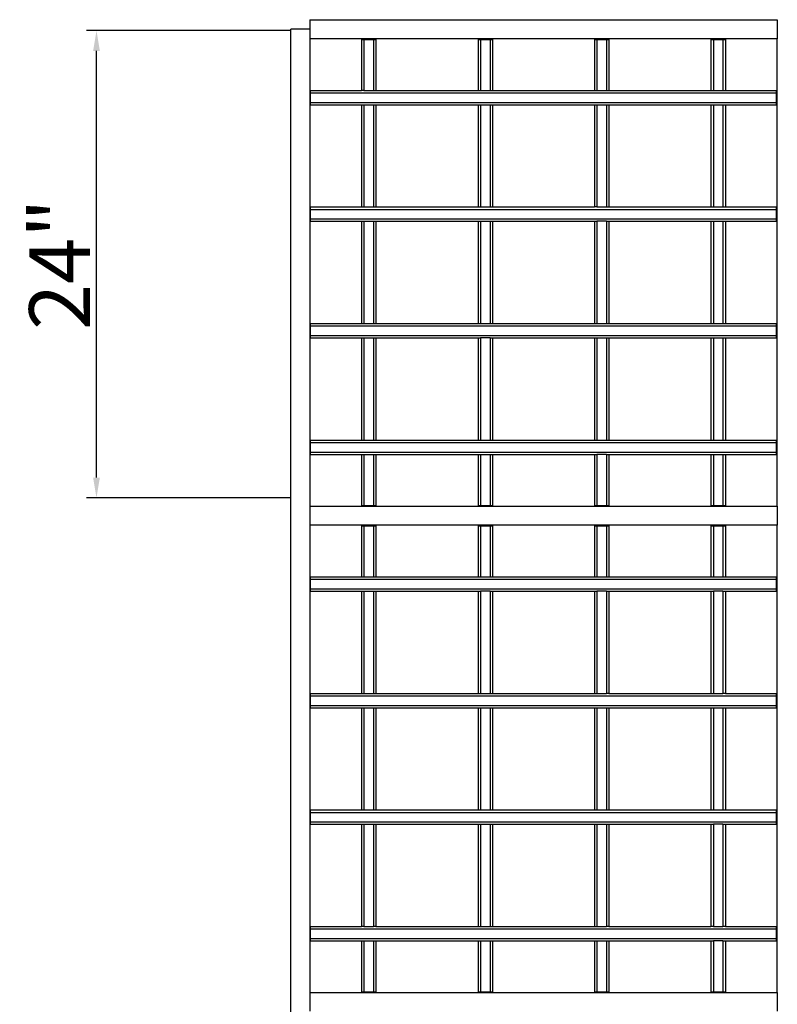
# Model space of a CAD drawing. Units: inches. Extents: x 7744 to 8104, y -554 to -276.
# Drawn here: x 7932 to 7969, y -406 to -357 of the extents above; entities that cross this region are included whole.
import ezdxf

# ---------------------------------------------------------------- set-up
doc = ezdxf.new("R2010")
doc.units = ezdxf.units.IN
doc.header["$MEASUREMENT"] = 0
doc.layers.add('Make2D$Visible$Curves', color=7, linetype='Continuous', true_color=0x000000)
doc.layers.add('this one$Default', color=7, linetype='Continuous', true_color=0x000000)
doc.styles.add('Gill Sans MT Bold', font='txt')
doc.dimstyles.new('Gill Sans MT Bold', dxfattribs={"dimtxt": 1, "dimasz": 1, "dimexe": 0.5, "dimexo": 0.5, "dimgap": 0.25, "dimtad": 1, "dimtoh": 1, "dimzin": 1, "dimdsep": 46, "dimtxsty": 'Gill Sans MT Bold', "dimcen": 0.5, "dimazin": 1, "dimtfac": 1, "dimtdec": 4, "dimtix": 1, "dimtofl": 0, "dimtmove": 1, "dimatfit": 3, "dimfxl": 1, "dimtolj": 1, "dimtzin": 1, "dimarcsym": 0})

# ---------------------------------------------------------------- blocks, each defined once
blk = doc.blocks.new('*D4')
at = {"layer": 'Defpoints', "color": 0}
for p in [(7935.541, -357.796), (7945.591, -357.796), (7945.591, -380.851)]:
    blk.add_point(p, dxfattribs=at)
at = {"layer": 'this one$Default', "color": 0, "lineweight": -2}
for p, q in [((7945.091, -357.796), (7935.041, -357.796)), ((7935.541, -379.851), (7935.541, -358.796)), ((7945.091, -380.851), (7935.041, -380.851))]:
    blk.add_line(p, q, dxfattribs=at)
at = {"layer": 'this one$Default', "color": 0}
for points in [[(7935.708, -358.796), (7935.375, -358.796), (7935.541, -357.796)], [(7935.375, -379.851), (7935.708, -379.851), (7935.541, -380.851)]]:
    blk.add_solid(points, dxfattribs=at)
at = {"layer": 'this one$Default', "color": 0, "insert": (7933.718, -369.323), "char_height": 3, "attachment_point": 5, "rotation": 90, "style": 'Gill Sans MT Bold'}
blk.add_mtext('\\A1;24"', dxfattribs=at)

msp = doc.modelspace()

# ---------------------------------------------------------------- linework, layer by layer
at = {"layer": 'Make2D$Visible$Curves', "color": 18, "lineweight": -3, "true_color": 0x000000}
for points in [[(7946.075, -357.258), (7957.607, -357.258), (7969.138, -357.258)], [(7946.075, -357.285), (7946.075, -357.726), (7946.075, -358.167)], [(7969.138, -357.285), (7969.138, -357.726), (7969.138, -358.167)], [(7945.138, -453.726), (7945.138, -405.726), (7945.138, -357.726)], [(7946.048, -357.726), (7945.607, -357.726), (7945.166, -357.726)], [(7969.138, -358.195), (7957.607, -358.195), (7946.075, -358.195)], [(7946.076, -358.196), (7946.076, -369.727), (7946.076, -381.258)], [(7948.628, -358.195), (7948.628, -358.211), (7948.628, -358.227)], [(7948.628, -358.227), (7948.687, -358.227), (7948.746, -358.227)], [(7948.628, -358.227), (7948.628, -359.487), (7948.628, -360.747)], [(7948.746, -358.195), (7948.746, -358.211), (7948.746, -358.227)], [(7948.746, -358.227), (7948.982, -358.227), (7949.218, -358.227)], [(7948.746, -358.227), (7948.746, -359.487), (7948.746, -360.747)], [(7949.218, -358.195), (7949.218, -358.211), (7949.218, -358.227)], [(7949.218, -358.227), (7949.277, -358.227), (7949.336, -358.227)], [(7949.218, -358.227), (7949.218, -359.487), (7949.218, -360.747)], [(7949.336, -358.195), (7949.336, -358.211), (7949.336, -358.227)], [(7949.336, -358.227), (7949.336, -359.487), (7949.336, -360.747)], [(7954.378, -358.195), (7954.378, -358.211), (7954.378, -358.227)], [(7954.378, -358.227), (7954.437, -358.227), (7954.496, -358.227)], [(7954.378, -358.227), (7954.378, -359.487), (7954.378, -360.747)], [(7954.496, -358.195), (7954.496, -358.211), (7954.496, -358.227)], [(7954.496, -358.227), (7954.732, -358.227), (7954.968, -358.227)], [(7954.496, -358.227), (7954.496, -359.487), (7954.496, -360.747)], [(7954.968, -358.195), (7954.968, -358.211), (7954.968, -358.227)], [(7954.968, -358.227), (7955.027, -358.227), (7955.086, -358.227)], [(7954.968, -358.227), (7954.968, -359.487), (7954.968, -360.747)], [(7955.086, -358.195), (7955.086, -358.211), (7955.086, -358.227)], [(7955.086, -358.227), (7955.086, -359.487), (7955.086, -360.747)], [(7960.128, -358.195), (7960.128, -358.211), (7960.128, -358.227)], [(7960.128, -358.227), (7960.187, -358.227), (7960.246, -358.227)], [(7960.128, -358.227), (7960.128, -359.487), (7960.128, -360.747)], [(7960.246, -358.195), (7960.246, -358.211), (7960.246, -358.227)], [(7960.246, -358.227), (7960.482, -358.227), (7960.718, -358.227)], [(7960.246, -358.227), (7960.246, -359.487), (7960.246, -360.747)], [(7960.718, -358.195), (7960.718, -358.211), (7960.718, -358.227)], [(7960.718, -358.227), (7960.777, -358.227), (7960.836, -358.227)], [(7960.718, -358.227), (7960.718, -359.487), (7960.718, -360.747)], [(7960.836, -358.195), (7960.836, -358.211), (7960.836, -358.227)], [(7960.836, -358.227), (7960.836, -359.487), (7960.836, -360.747)], [(7965.878, -358.195), (7965.878, -358.211), (7965.878, -358.227)], [(7965.878, -358.227), (7965.937, -358.227), (7965.996, -358.227)], [(7965.878, -358.227), (7965.878, -359.487), (7965.878, -360.747)], [(7965.996, -358.195), (7965.996, -358.211), (7965.996, -358.227)], [(7965.996, -358.227), (7966.232, -358.227), (7966.468, -358.227)], [(7965.996, -358.227), (7965.996, -359.487), (7965.996, -360.747)], [(7966.468, -358.195), (7966.468, -358.211), (7966.468, -358.227)], [(7966.468, -358.227), (7966.527, -358.227), (7966.586, -358.227)], [(7966.468, -358.227), (7966.468, -359.487), (7966.468, -360.747)], [(7966.586, -358.195), (7966.586, -358.211), (7966.586, -358.227)], [(7966.586, -358.227), (7966.586, -359.487), (7966.586, -360.747)], [(7969.138, -381.258), (7969.138, -369.726), (7969.138, -358.195)], [(7946.076, -360.747), (7946.091, -360.747), (7946.107, -360.747)], [(7946.076, -360.865), (7946.091, -360.865), (7946.107, -360.865)], [(7946.107, -360.865), (7946.107, -360.806), (7946.107, -360.747)], [(7946.107, -360.747), (7947.367, -360.747), (7948.628, -360.747)], [(7946.107, -361.338), (7946.107, -361.102), (7946.107, -360.865)], [(7946.107, -360.865), (7957.607, -360.865), (7969.107, -360.865)], [(7948.746, -360.747), (7948.982, -360.747), (7949.218, -360.747)], [(7949.218, -360.747), (7957.607, -360.747), (7965.996, -360.747)], [(7965.996, -360.747), (7966.232, -360.747), (7966.468, -360.747)], [(7966.468, -360.747), (7967.788, -360.747), (7969.107, -360.747)], [(7969.107, -360.865), (7969.107, -360.806), (7969.107, -360.747)], [(7969.107, -360.747), (7969.123, -360.747), (7969.139, -360.747)], [(7969.107, -361.338), (7969.107, -361.102), (7969.107, -360.865)], [(7969.107, -360.865), (7969.123, -360.865), (7969.138, -360.865)], [(7946.076, -361.338), (7946.091, -361.338), (7946.107, -361.338)], [(7946.107, -361.338), (7957.607, -361.338), (7969.107, -361.338)], [(7946.107, -361.456), (7946.107, -361.397), (7946.107, -361.338)], [(7969.107, -361.338), (7969.123, -361.338), (7969.138, -361.338)], [(7969.107, -361.456), (7969.107, -361.397), (7969.107, -361.338)], [(7946.076, -361.456), (7946.091, -361.456), (7946.107, -361.456)], [(7946.107, -361.456), (7950.537, -361.456), (7954.968, -361.456)], [(7948.628, -361.456), (7948.628, -363.977), (7948.628, -366.497)], [(7948.746, -361.456), (7948.746, -363.977), (7948.746, -366.497)], [(7949.218, -361.456), (7949.218, -363.977), (7949.218, -366.497)], [(7949.336, -361.456), (7949.336, -363.977), (7949.336, -366.497)], [(7954.378, -361.456), (7954.378, -363.977), (7954.378, -366.497)], [(7954.496, -361.456), (7954.496, -363.977), (7954.496, -366.497)], [(7954.968, -361.456), (7954.968, -363.977), (7954.968, -366.497)], [(7955.086, -361.456), (7955.086, -363.977), (7955.086, -366.497)], [(7955.086, -361.456), (7960.777, -361.456), (7966.468, -361.456)], [(7960.128, -361.456), (7960.128, -363.977), (7960.128, -366.497)], [(7960.246, -361.456), (7960.246, -363.977), (7960.246, -366.497)], [(7960.718, -361.456), (7960.718, -363.977), (7960.718, -366.497)], [(7960.836, -361.456), (7960.836, -363.977), (7960.836, -366.497)], [(7965.878, -361.456), (7965.878, -363.977), (7965.878, -366.497)], [(7965.996, -361.456), (7965.996, -363.977), (7965.996, -366.497)], [(7966.468, -361.456), (7966.468, -363.977), (7966.468, -366.497)], [(7966.586, -361.456), (7966.586, -363.977), (7966.586, -366.497)], [(7966.586, -361.456), (7967.847, -361.456), (7969.107, -361.456)], [(7969.107, -361.456), (7969.123, -361.456), (7969.138, -361.456)], [(7946.076, -366.497), (7946.092, -366.497), (7946.107, -366.497)], [(7946.076, -366.615), (7946.091, -366.615), (7946.107, -366.615)], [(7946.107, -366.615), (7946.107, -366.556), (7946.107, -366.497)], [(7946.107, -366.497), (7953.117, -366.497), (7960.127, -366.497)], [(7946.107, -367.088), (7946.107, -366.852), (7946.107, -366.615)], [(7946.107, -366.615), (7957.607, -366.615), (7969.107, -366.615)], [(7960.246, -366.497), (7964.676, -366.497), (7969.107, -366.497)], [(7969.107, -366.615), (7969.107, -366.556), (7969.107, -366.497)], [(7969.107, -366.497), (7969.123, -366.497), (7969.138, -366.497)], [(7969.107, -367.088), (7969.107, -366.852), (7969.107, -366.615)], [(7969.107, -366.615), (7969.123, -366.615), (7969.138, -366.615)], [(7946.076, -367.088), (7946.091, -367.088), (7946.107, -367.088)], [(7946.076, -367.206), (7946.091, -367.206), (7946.107, -367.206)], [(7946.107, -367.088), (7957.607, -367.088), (7969.107, -367.088)], [(7946.107, -367.206), (7946.107, -367.147), (7946.107, -367.088)], [(7946.107, -367.206), (7950.242, -367.206), (7954.377, -367.206)], [(7948.628, -367.206), (7948.628, -369.727), (7948.628, -372.247)], [(7948.746, -367.206), (7948.746, -369.727), (7948.746, -372.247)], [(7949.218, -367.206), (7949.218, -369.727), (7949.218, -372.247)], [(7949.336, -367.206), (7949.336, -369.727), (7949.336, -372.247)], [(7954.378, -367.206), (7954.378, -369.727), (7954.378, -372.247)], [(7954.496, -367.206), (7954.496, -369.727), (7954.496, -372.247)], [(7954.496, -367.206), (7957.371, -367.206), (7960.246, -367.206)], [(7954.968, -367.206), (7954.968, -369.727), (7954.968, -372.247)], [(7955.086, -367.206), (7955.086, -369.727), (7955.086, -372.247)], [(7960.128, -367.206), (7960.128, -369.727), (7960.128, -372.247)], [(7960.718, -367.206), (7960.482, -367.206), (7960.246, -367.206)], [(7960.246, -367.206), (7960.246, -369.727), (7960.246, -372.247)], [(7960.718, -367.206), (7960.718, -369.727), (7960.718, -372.247)], [(7960.836, -367.206), (7960.836, -369.727), (7960.836, -372.247)], [(7960.836, -367.206), (7963.357, -367.206), (7965.878, -367.206)], [(7965.878, -367.206), (7965.878, -369.727), (7965.878, -372.247)], [(7965.996, -367.206), (7965.996, -369.727), (7965.996, -372.247)], [(7965.996, -367.206), (7966.232, -367.206), (7966.468, -367.206)], [(7966.468, -367.206), (7966.468, -369.727), (7966.468, -372.247)], [(7966.586, -367.206), (7966.586, -369.727), (7966.586, -372.247)], [(7966.586, -367.206), (7967.847, -367.206), (7969.107, -367.206)], [(7969.107, -367.088), (7969.123, -367.088), (7969.138, -367.088)], [(7969.107, -367.206), (7969.107, -367.147), (7969.107, -367.088)], [(7969.107, -367.206), (7969.123, -367.206), (7969.139, -367.206)], [(7946.076, -372.247), (7946.091, -372.247), (7946.107, -372.247)], [(7946.076, -372.365), (7946.092, -372.365), (7946.107, -372.365)], [(7946.107, -372.365), (7946.107, -372.306), (7946.107, -372.247)], [(7946.107, -372.247), (7957.607, -372.247), (7969.107, -372.247)], [(7946.107, -372.838), (7946.107, -372.602), (7946.107, -372.365)], [(7946.107, -372.365), (7957.607, -372.365), (7969.107, -372.365)], [(7969.107, -372.365), (7969.107, -372.306), (7969.107, -372.247)], [(7969.107, -372.247), (7969.123, -372.247), (7969.138, -372.247)], [(7969.107, -372.838), (7969.107, -372.602), (7969.107, -372.365)], [(7969.107, -372.365), (7969.123, -372.365), (7969.138, -372.365)], [(7946.076, -372.838), (7946.091, -372.838), (7946.107, -372.838)], [(7946.076, -372.956), (7946.091, -372.956), (7946.107, -372.956)], [(7946.107, -372.838), (7957.607, -372.838), (7969.107, -372.838)], [(7946.107, -372.956), (7946.107, -372.897), (7946.107, -372.838)], [(7946.107, -372.956), (7950.301, -372.956), (7954.496, -372.956)], [(7948.628, -372.956), (7948.628, -375.477), (7948.628, -377.997)], [(7948.746, -372.956), (7948.746, -375.477), (7948.746, -377.997)], [(7949.218, -372.956), (7949.218, -375.477), (7949.218, -377.997)], [(7949.336, -372.956), (7949.336, -375.477), (7949.336, -377.997)], [(7954.378, -372.956), (7954.378, -375.477), (7954.378, -377.997)], [(7954.968, -372.956), (7954.732, -372.956), (7954.496, -372.956)], [(7954.496, -372.956), (7954.496, -375.477), (7954.496, -377.997)], [(7954.968, -372.956), (7954.968, -375.477), (7954.968, -377.997)], [(7954.968, -372.956), (7962.038, -372.956), (7969.107, -372.956)], [(7955.086, -372.956), (7955.086, -375.477), (7955.086, -377.997)], [(7960.128, -372.956), (7960.128, -375.477), (7960.128, -377.997)], [(7960.246, -372.956), (7960.246, -375.477), (7960.246, -377.997)], [(7960.718, -372.956), (7960.718, -375.477), (7960.718, -377.997)], [(7960.836, -372.956), (7960.836, -375.477), (7960.836, -377.997)], [(7965.878, -372.956), (7965.878, -375.477), (7965.878, -377.997)], [(7965.996, -372.956), (7965.996, -375.477), (7965.996, -377.997)], [(7966.468, -372.956), (7966.468, -375.477), (7966.468, -377.997)], [(7966.586, -372.956), (7966.586, -375.477), (7966.586, -377.997)], [(7969.107, -372.838), (7969.123, -372.838), (7969.139, -372.838)], [(7969.107, -372.956), (7969.107, -372.897), (7969.107, -372.838)], [(7969.107, -372.956), (7969.123, -372.956), (7969.138, -372.956)], [(7946.076, -377.997), (7946.092, -377.997), (7946.107, -377.997)], [(7946.076, -378.115), (7946.091, -378.115), (7946.107, -378.115)], [(7946.107, -378.115), (7946.107, -378.056), (7946.107, -377.997)], [(7946.107, -377.997), (7957.607, -377.997), (7969.107, -377.997)], [(7946.107, -378.588), (7946.107, -378.352), (7946.107, -378.115)], [(7946.107, -378.115), (7957.607, -378.115), (7969.107, -378.115)], [(7969.107, -378.115), (7969.107, -378.056), (7969.107, -377.997)], [(7969.107, -377.997), (7969.123, -377.997), (7969.139, -377.997)], [(7969.107, -378.588), (7969.107, -378.352), (7969.107, -378.115)], [(7969.107, -378.115), (7969.123, -378.115), (7969.139, -378.115)], [(7946.076, -378.588), (7946.092, -378.588), (7946.107, -378.588)], [(7946.076, -378.706), (7946.091, -378.706), (7946.107, -378.706)], [(7946.107, -378.588), (7957.607, -378.588), (7969.107, -378.588)], [(7946.107, -378.706), (7946.107, -378.647), (7946.107, -378.588)], [(7946.107, -378.706), (7953.117, -378.706), (7960.127, -378.706)], [(7948.628, -378.706), (7948.628, -379.966), (7948.628, -381.227)], [(7948.746, -378.706), (7948.746, -379.966), (7948.746, -381.227)], [(7949.218, -378.706), (7949.218, -379.966), (7949.218, -381.227)], [(7949.336, -378.706), (7949.336, -379.966), (7949.336, -381.227)], [(7954.378, -378.706), (7954.378, -379.966), (7954.378, -381.227)], [(7954.496, -378.706), (7954.496, -379.966), (7954.496, -381.227)], [(7954.968, -378.706), (7954.968, -379.966), (7954.968, -381.227)], [(7955.086, -378.706), (7955.086, -379.966), (7955.086, -381.227)], [(7960.128, -378.706), (7960.128, -379.966), (7960.128, -381.227)], [(7960.718, -378.706), (7960.482, -378.706), (7960.246, -378.706)], [(7960.246, -378.706), (7960.246, -379.966), (7960.246, -381.227)], [(7960.718, -378.706), (7960.718, -379.966), (7960.718, -381.227)], [(7960.836, -378.706), (7960.836, -379.966), (7960.836, -381.227)], [(7960.836, -378.706), (7964.972, -378.706), (7969.107, -378.706)], [(7965.878, -378.706), (7965.878, -379.966), (7965.878, -381.227)], [(7965.996, -378.706), (7965.996, -379.966), (7965.996, -381.227)], [(7966.468, -378.706), (7966.468, -379.966), (7966.468, -381.227)], [(7966.586, -378.706), (7966.586, -379.966), (7966.586, -381.227)], [(7969.107, -378.706), (7969.107, -378.647), (7969.107, -378.588)], [(7969.107, -378.588), (7969.123, -378.588), (7969.139, -378.588)], [(7969.107, -378.706), (7969.123, -378.706), (7969.138, -378.706)], [(7946.075, -381.258), (7957.607, -381.258), (7969.138, -381.258)], [(7946.075, -381.285), (7946.075, -381.726), (7946.075, -382.167)], [(7948.628, -381.227), (7948.687, -381.227), (7948.746, -381.227)], [(7948.628, -381.227), (7948.628, -381.242), (7948.628, -381.257)], [(7948.746, -381.227), (7948.982, -381.227), (7949.218, -381.227)], [(7948.746, -381.227), (7948.746, -381.242), (7948.746, -381.258)], [(7949.218, -381.227), (7949.277, -381.227), (7949.336, -381.227)], [(7949.218, -381.227), (7949.218, -381.242), (7949.218, -381.258)], [(7949.336, -381.227), (7949.336, -381.242), (7949.336, -381.258)], [(7954.378, -381.227), (7954.437, -381.227), (7954.496, -381.227)], [(7954.378, -381.227), (7954.378, -381.242), (7954.378, -381.258)], [(7954.496, -381.227), (7954.732, -381.227), (7954.968, -381.227)], [(7954.496, -381.227), (7954.496, -381.242), (7954.496, -381.258)], [(7954.968, -381.227), (7955.027, -381.227), (7955.086, -381.227)], [(7954.968, -381.227), (7954.968, -381.242), (7954.968, -381.258)], [(7955.086, -381.227), (7955.086, -381.242), (7955.086, -381.258)], [(7960.128, -381.227), (7960.187, -381.227), (7960.246, -381.227)], [(7960.128, -381.227), (7960.128, -381.242), (7960.128, -381.258)], [(7960.246, -381.227), (7960.246, -381.242), (7960.246, -381.258)], [(7960.246, -381.227), (7960.482, -381.227), (7960.718, -381.227)], [(7960.718, -381.227), (7960.718, -381.242), (7960.718, -381.258)], [(7960.718, -381.227), (7960.777, -381.227), (7960.836, -381.227)], [(7960.836, -381.227), (7960.836, -381.242), (7960.836, -381.258)], [(7965.878, -381.227), (7965.937, -381.227), (7965.996, -381.227)], [(7965.878, -381.227), (7965.878, -381.242), (7965.878, -381.257)], [(7965.996, -381.227), (7966.232, -381.227), (7966.468, -381.227)], [(7965.996, -381.227), (7965.996, -381.242), (7965.996, -381.258)], [(7966.468, -381.227), (7966.527, -381.227), (7966.586, -381.227)], [(7966.468, -381.227), (7966.468, -381.242), (7966.468, -381.258)], [(7966.586, -381.227), (7966.586, -381.242), (7966.586, -381.258)], [(7969.138, -381.285), (7969.138, -381.726), (7969.138, -382.167)], [(7969.138, -382.195), (7957.607, -382.195), (7946.075, -382.195)], [(7946.076, -382.195), (7946.076, -393.726), (7946.076, -405.258)], [(7948.628, -382.195), (7948.628, -382.211), (7948.628, -382.227)], [(7948.628, -382.227), (7948.687, -382.227), (7948.746, -382.227)], [(7948.628, -382.227), (7948.628, -383.487), (7948.628, -384.747)], [(7948.746, -382.195), (7948.746, -382.211), (7948.746, -382.227)], [(7948.746, -382.227), (7948.982, -382.227), (7949.218, -382.227)], [(7948.746, -382.227), (7948.746, -383.487), (7948.746, -384.747)], [(7949.218, -382.195), (7949.218, -382.211), (7949.218, -382.227)], [(7949.218, -382.227), (7949.218, -383.487), (7949.218, -384.747)], [(7949.218, -382.227), (7949.277, -382.227), (7949.336, -382.227)], [(7949.336, -382.195), (7949.336, -382.211), (7949.336, -382.227)], [(7949.336, -382.227), (7949.336, -383.487), (7949.336, -384.747)], [(7954.378, -382.195), (7954.378, -382.211), (7954.378, -382.227)], [(7954.378, -382.227), (7954.437, -382.227), (7954.496, -382.227)], [(7954.378, -382.227), (7954.378, -383.487), (7954.378, -384.747)], [(7954.496, -382.195), (7954.496, -382.211), (7954.496, -382.227)], [(7954.496, -382.227), (7954.732, -382.227), (7954.968, -382.227)], [(7954.496, -382.227), (7954.496, -383.487), (7954.496, -384.747)], [(7954.968, -382.195), (7954.968, -382.211), (7954.968, -382.227)], [(7954.968, -382.227), (7955.027, -382.227), (7955.086, -382.227)], [(7954.968, -382.227), (7954.968, -383.487), (7954.968, -384.747)], [(7955.086, -382.195), (7955.086, -382.211), (7955.086, -382.227)], [(7955.086, -382.227), (7955.086, -383.487), (7955.086, -384.747)], [(7960.128, -382.195), (7960.128, -382.211), (7960.128, -382.227)], [(7960.128, -382.227), (7960.187, -382.227), (7960.246, -382.227)], [(7960.128, -382.227), (7960.128, -383.487), (7960.128, -384.747)], [(7960.246, -382.195), (7960.246, -382.211), (7960.246, -382.227)], [(7960.246, -382.227), (7960.482, -382.227), (7960.718, -382.227)], [(7960.246, -382.227), (7960.246, -383.487), (7960.246, -384.747)], [(7960.718, -382.195), (7960.718, -382.211), (7960.718, -382.227)], [(7960.718, -382.227), (7960.777, -382.227), (7960.836, -382.227)], [(7960.718, -382.227), (7960.718, -383.487), (7960.718, -384.747)], [(7960.836, -382.195), (7960.836, -382.211), (7960.836, -382.227)], [(7960.836, -382.227), (7960.836, -383.487), (7960.836, -384.747)], [(7965.878, -382.195), (7965.878, -382.211), (7965.878, -382.227)], [(7965.878, -382.227), (7965.937, -382.227), (7965.996, -382.227)], [(7965.878, -382.227), (7965.878, -383.487), (7965.878, -384.747)], [(7965.996, -382.195), (7965.996, -382.211), (7965.996, -382.227)], [(7965.996, -382.227), (7966.232, -382.227), (7966.468, -382.227)], [(7965.996, -382.227), (7965.996, -383.487), (7965.996, -384.747)], [(7966.468, -382.195), (7966.468, -382.211), (7966.468, -382.227)], [(7966.468, -382.227), (7966.468, -383.487), (7966.468, -384.747)], [(7966.468, -382.227), (7966.527, -382.227), (7966.586, -382.227)], [(7966.586, -382.195), (7966.586, -382.211), (7966.586, -382.227)], [(7966.586, -382.227), (7966.586, -383.487), (7966.586, -384.747)], [(7969.138, -405.258), (7969.138, -393.726), (7969.138, -382.195)], [(7946.076, -384.747), (7946.091, -384.747), (7946.107, -384.747)], [(7946.076, -384.865), (7946.091, -384.865), (7946.107, -384.865)], [(7946.107, -384.865), (7946.107, -384.806), (7946.107, -384.747)], [(7946.107, -384.747), (7957.607, -384.747), (7969.107, -384.747)], [(7946.107, -384.865), (7957.607, -384.865), (7969.107, -384.865)], [(7946.107, -385.338), (7946.107, -385.102), (7946.107, -384.865)], [(7969.107, -384.865), (7969.107, -384.806), (7969.107, -384.747)], [(7969.107, -384.747), (7969.123, -384.747), (7969.138, -384.747)], [(7969.107, -385.338), (7969.107, -385.102), (7969.107, -384.865)], [(7969.107, -384.865), (7969.123, -384.865), (7969.138, -384.865)], [(7946.076, -385.338), (7946.091, -385.338), (7946.107, -385.338)], [(7946.076, -385.456), (7946.091, -385.456), (7946.107, -385.456)], [(7946.107, -385.338), (7957.607, -385.338), (7969.107, -385.338)], [(7946.107, -385.456), (7946.107, -385.397), (7946.107, -385.338)], [(7946.107, -385.456), (7950.242, -385.456), (7954.378, -385.456)], [(7948.628, -385.456), (7948.628, -387.977), (7948.628, -390.497)], [(7948.746, -385.456), (7948.746, -387.977), (7948.746, -390.497)], [(7949.218, -385.456), (7949.218, -387.977), (7949.218, -390.497)], [(7949.336, -385.456), (7949.336, -387.977), (7949.336, -390.497)], [(7954.378, -385.456), (7954.378, -387.977), (7954.378, -390.497)], [(7954.968, -385.456), (7954.732, -385.456), (7954.496, -385.456)], [(7954.496, -385.456), (7954.496, -387.977), (7954.496, -390.497)], [(7954.968, -385.456), (7954.968, -387.977), (7954.968, -390.497)], [(7954.968, -385.456), (7957.607, -385.456), (7960.245, -385.456)], [(7955.086, -385.456), (7955.086, -387.977), (7955.086, -390.497)], [(7960.128, -385.456), (7960.128, -387.977), (7960.128, -390.497)], [(7960.718, -385.456), (7960.482, -385.456), (7960.246, -385.456)], [(7960.246, -385.456), (7960.246, -387.977), (7960.246, -390.497)], [(7960.718, -385.456), (7960.718, -387.977), (7960.718, -390.497)], [(7960.718, -385.456), (7963.357, -385.456), (7965.996, -385.456)], [(7960.836, -385.456), (7960.836, -387.977), (7960.836, -390.497)], [(7965.878, -385.456), (7965.878, -387.977), (7965.878, -390.497)], [(7966.468, -385.456), (7966.232, -385.456), (7965.996, -385.456)], [(7965.996, -385.456), (7965.996, -387.977), (7965.996, -390.497)], [(7966.468, -385.456), (7966.468, -387.977), (7966.468, -390.497)], [(7966.468, -385.456), (7967.788, -385.456), (7969.107, -385.456)], [(7966.586, -385.456), (7966.586, -387.977), (7966.586, -390.497)], [(7969.107, -385.338), (7969.123, -385.338), (7969.138, -385.338)], [(7969.107, -385.456), (7969.107, -385.397), (7969.107, -385.338)], [(7969.107, -385.456), (7969.123, -385.456), (7969.138, -385.456)], [(7946.076, -390.497), (7946.091, -390.497), (7946.107, -390.497)], [(7946.107, -390.615), (7946.107, -390.556), (7946.107, -390.497)], [(7946.107, -390.497), (7953.176, -390.497), (7960.246, -390.497)], [(7960.246, -390.497), (7960.482, -390.497), (7960.718, -390.497)], [(7960.836, -390.497), (7963.652, -390.497), (7966.468, -390.497)], [(7966.586, -390.497), (7967.847, -390.497), (7969.107, -390.497)], [(7969.107, -390.615), (7969.107, -390.556), (7969.107, -390.497)], [(7969.107, -390.497), (7969.123, -390.497), (7969.138, -390.497)], [(7946.076, -390.615), (7946.091, -390.615), (7946.107, -390.615)], [(7946.107, -391.088), (7946.107, -390.852), (7946.107, -390.615)], [(7946.107, -390.615), (7957.607, -390.615), (7969.107, -390.615)], [(7969.107, -391.088), (7969.107, -390.852), (7969.107, -390.615)], [(7969.107, -390.615), (7969.123, -390.615), (7969.138, -390.615)], [(7946.076, -391.088), (7946.091, -391.088), (7946.107, -391.088)], [(7946.076, -391.206), (7946.091, -391.206), (7946.107, -391.206)], [(7946.107, -391.088), (7957.607, -391.088), (7969.107, -391.088)], [(7946.107, -391.206), (7946.107, -391.147), (7946.107, -391.088)], [(7946.107, -391.206), (7957.607, -391.206), (7969.107, -391.206)], [(7948.628, -391.206), (7948.628, -393.727), (7948.628, -396.247)], [(7948.746, -391.206), (7948.746, -393.727), (7948.746, -396.247)], [(7949.218, -391.206), (7949.218, -393.727), (7949.218, -396.247)], [(7949.336, -391.206), (7949.336, -393.727), (7949.336, -396.247)], [(7954.378, -391.206), (7954.378, -393.727), (7954.378, -396.247)], [(7954.496, -391.206), (7954.496, -393.727), (7954.496, -396.247)], [(7954.968, -391.206), (7954.968, -393.727), (7954.968, -396.247)], [(7955.086, -391.206), (7955.086, -393.727), (7955.086, -396.247)], [(7960.128, -391.206), (7960.128, -393.727), (7960.128, -396.247)], [(7960.246, -391.206), (7960.246, -393.727), (7960.246, -396.247)], [(7960.718, -391.206), (7960.718, -393.727), (7960.718, -396.247)], [(7960.836, -391.206), (7960.836, -393.727), (7960.836, -396.247)], [(7965.878, -391.206), (7965.878, -393.727), (7965.878, -396.247)], [(7965.996, -391.206), (7965.996, -393.727), (7965.996, -396.247)], [(7966.468, -391.206), (7966.468, -393.727), (7966.468, -396.247)], [(7966.586, -391.206), (7966.586, -393.727), (7966.586, -396.247)], [(7969.107, -391.206), (7969.107, -391.147), (7969.107, -391.088)], [(7969.107, -391.088), (7969.123, -391.088), (7969.139, -391.088)], [(7969.107, -391.206), (7969.123, -391.206), (7969.138, -391.206)], [(7946.076, -396.247), (7946.091, -396.247), (7946.107, -396.247)], [(7946.076, -396.365), (7946.091, -396.365), (7946.107, -396.365)], [(7946.107, -396.365), (7946.107, -396.306), (7946.107, -396.247)], [(7946.107, -396.247), (7957.607, -396.247), (7969.107, -396.247)], [(7946.107, -396.365), (7957.607, -396.365), (7969.107, -396.365)], [(7946.107, -396.838), (7946.107, -396.602), (7946.107, -396.365)], [(7969.107, -396.365), (7969.107, -396.306), (7969.107, -396.247)], [(7969.107, -396.247), (7969.123, -396.247), (7969.138, -396.247)], [(7969.107, -396.838), (7969.107, -396.602), (7969.107, -396.365)], [(7969.107, -396.365), (7969.123, -396.365), (7969.139, -396.365)], [(7946.076, -396.838), (7946.091, -396.838), (7946.107, -396.838)], [(7946.107, -396.956), (7946.107, -396.897), (7946.107, -396.838)], [(7946.107, -396.838), (7957.607, -396.838), (7969.107, -396.838)], [(7969.107, -396.956), (7969.107, -396.897), (7969.107, -396.838)], [(7969.107, -396.838), (7969.123, -396.838), (7969.138, -396.838)], [(7946.076, -396.956), (7946.092, -396.956), (7946.107, -396.956)], [(7946.107, -396.956), (7953.117, -396.956), (7960.127, -396.956)], [(7948.628, -396.956), (7948.628, -399.477), (7948.628, -401.997)], [(7948.746, -396.956), (7948.746, -399.477), (7948.746, -401.997)], [(7949.218, -396.956), (7949.218, -399.477), (7949.218, -401.997)], [(7949.336, -396.956), (7949.336, -399.477), (7949.336, -401.997)], [(7954.378, -396.956), (7954.378, -399.477), (7954.378, -401.997)], [(7954.496, -396.956), (7954.496, -399.477), (7954.496, -401.997)], [(7954.968, -396.956), (7954.968, -399.477), (7954.968, -401.997)], [(7955.086, -396.956), (7955.086, -399.477), (7955.086, -401.997)], [(7960.128, -396.956), (7960.128, -399.477), (7960.128, -401.997)], [(7960.246, -396.956), (7960.246, -399.477), (7960.246, -401.997)], [(7960.246, -396.956), (7963.121, -396.956), (7965.996, -396.956)], [(7960.718, -396.956), (7960.718, -399.477), (7960.718, -401.997)], [(7960.836, -396.956), (7960.836, -399.477), (7960.836, -401.997)], [(7965.878, -396.956), (7965.878, -399.477), (7965.878, -401.997)], [(7966.468, -396.956), (7966.232, -396.956), (7965.996, -396.956)], [(7965.996, -396.956), (7965.996, -399.477), (7965.996, -401.997)], [(7966.468, -396.956), (7966.468, -399.477), (7966.468, -401.997)], [(7966.468, -396.956), (7967.788, -396.956), (7969.107, -396.956)], [(7966.586, -396.956), (7966.586, -399.477), (7966.586, -401.997)], [(7969.107, -396.956), (7969.123, -396.956), (7969.138, -396.956)], [(7946.076, -401.997), (7946.091, -401.997), (7946.107, -401.997)], [(7946.076, -402.115), (7946.091, -402.115), (7946.107, -402.115)], [(7946.107, -402.115), (7946.107, -402.056), (7946.107, -401.997)], [(7946.107, -401.997), (7947.367, -401.997), (7948.628, -401.997)], [(7946.107, -402.588), (7946.107, -402.352), (7946.107, -402.115)], [(7946.107, -402.115), (7957.607, -402.115), (7969.107, -402.115)], [(7948.746, -401.997), (7948.982, -401.997), (7949.218, -401.997)], [(7949.336, -401.997), (7954.791, -401.997), (7960.245, -401.997)], [(7960.246, -401.997), (7960.246, -401.997), (7960.245, -401.997)], [(7960.246, -401.997), (7960.482, -401.997), (7960.718, -401.997)], [(7960.836, -401.997), (7963.357, -401.997), (7965.877, -401.997)], [(7965.996, -401.997), (7966.232, -401.997), (7966.468, -401.997)], [(7966.586, -401.997), (7967.847, -401.997), (7969.107, -401.997)], [(7969.107, -402.115), (7969.107, -402.056), (7969.107, -401.997)], [(7969.107, -401.997), (7969.123, -401.997), (7969.139, -401.997)], [(7969.107, -402.588), (7969.107, -402.352), (7969.107, -402.115)], [(7969.107, -402.115), (7969.123, -402.115), (7969.138, -402.115)], [(7946.076, -402.588), (7946.091, -402.588), (7946.107, -402.588)], [(7946.076, -402.706), (7946.091, -402.706), (7946.107, -402.706)], [(7946.107, -402.706), (7946.107, -402.647), (7946.107, -402.588)], [(7946.107, -402.588), (7957.607, -402.588), (7969.107, -402.588)], [(7946.107, -402.706), (7953.117, -402.706), (7960.128, -402.706)], [(7948.628, -402.706), (7948.628, -403.966), (7948.628, -405.227)], [(7948.746, -402.706), (7948.746, -403.966), (7948.746, -405.227)], [(7949.218, -402.706), (7949.218, -403.966), (7949.218, -405.227)], [(7949.336, -402.706), (7949.336, -403.966), (7949.336, -405.227)], [(7954.378, -402.706), (7954.378, -403.966), (7954.378, -405.227)], [(7954.496, -402.706), (7954.496, -403.966), (7954.496, -405.227)], [(7954.968, -402.706), (7954.968, -403.966), (7954.968, -405.227)], [(7955.086, -402.706), (7955.086, -403.966), (7955.086, -405.227)], [(7960.128, -402.706), (7960.128, -403.966), (7960.128, -405.227)], [(7960.246, -402.706), (7960.246, -403.966), (7960.246, -405.227)], [(7960.246, -402.706), (7963.121, -402.706), (7965.996, -402.706)], [(7960.718, -402.706), (7960.718, -403.966), (7960.718, -405.227)], [(7960.836, -402.706), (7960.836, -403.966), (7960.836, -405.227)], [(7965.878, -402.706), (7965.878, -403.966), (7965.878, -405.227)], [(7966.468, -402.706), (7966.232, -402.706), (7965.996, -402.706)], [(7965.996, -402.706), (7965.996, -403.966), (7965.996, -405.227)], [(7966.468, -402.706), (7966.468, -403.966), (7966.468, -405.227)], [(7966.586, -402.706), (7966.586, -403.966), (7966.586, -405.227)], [(7966.586, -402.706), (7967.847, -402.706), (7969.107, -402.706)], [(7969.107, -402.706), (7969.107, -402.647), (7969.107, -402.588)], [(7969.107, -402.588), (7969.123, -402.588), (7969.139, -402.588)], [(7969.107, -402.706), (7969.123, -402.706), (7969.138, -402.706)], [(7946.075, -405.258), (7957.607, -405.258), (7969.138, -405.258)], [(7946.075, -405.285), (7946.075, -405.726), (7946.075, -406.167)], [(7948.628, -405.227), (7948.687, -405.227), (7948.746, -405.227)], [(7948.628, -405.227), (7948.628, -405.242), (7948.628, -405.258)], [(7948.746, -405.227), (7948.982, -405.227), (7949.218, -405.227)], [(7948.746, -405.227), (7948.746, -405.242), (7948.746, -405.258)], [(7949.218, -405.227), (7949.218, -405.242), (7949.218, -405.258)], [(7949.218, -405.227), (7949.277, -405.227), (7949.336, -405.227)], [(7949.336, -405.227), (7949.336, -405.242), (7949.336, -405.258)], [(7954.378, -405.227), (7954.437, -405.227), (7954.496, -405.227)], [(7954.378, -405.227), (7954.378, -405.242), (7954.378, -405.258)], [(7954.496, -405.227), (7954.732, -405.227), (7954.968, -405.227)], [(7954.496, -405.227), (7954.496, -405.242), (7954.496, -405.257)], [(7954.968, -405.227), (7955.027, -405.227), (7955.086, -405.227)], [(7954.968, -405.227), (7954.968, -405.242), (7954.968, -405.258)], [(7955.086, -405.227), (7955.086, -405.242), (7955.086, -405.257)], [(7960.128, -405.227), (7960.187, -405.227), (7960.246, -405.227)], [(7960.128, -405.227), (7960.128, -405.242), (7960.128, -405.258)], [(7960.246, -405.227), (7960.482, -405.227), (7960.718, -405.227)], [(7960.246, -405.227), (7960.246, -405.242), (7960.246, -405.257)], [(7960.718, -405.227), (7960.777, -405.227), (7960.836, -405.227)], [(7960.718, -405.227), (7960.718, -405.242), (7960.718, -405.257)], [(7960.836, -405.227), (7960.836, -405.242), (7960.836, -405.258)], [(7965.878, -405.227), (7965.937, -405.227), (7965.996, -405.227)], [(7965.878, -405.227), (7965.878, -405.242), (7965.878, -405.258)], [(7965.996, -405.227), (7966.232, -405.227), (7966.468, -405.227)], [(7965.996, -405.227), (7965.996, -405.242), (7965.996, -405.258)], [(7966.468, -405.227), (7966.527, -405.227), (7966.586, -405.227)], [(7966.468, -405.227), (7966.468, -405.242), (7966.468, -405.258)], [(7966.586, -405.227), (7966.586, -405.242), (7966.586, -405.258)], [(7969.138, -405.285), (7969.138, -405.726), (7969.138, -406.167)]]:
    msp.add_open_spline(points, degree=2, dxfattribs=at)
for points, weights, knots in [([(7946.075, -357.258), (7946.075, -357.258), (7946.075, -357.264), (7946.075, -357.272), (7946.075, -357.285)], [0.970020428132, 0.924601525213, 0.999301242144, 0.906392309521, 0.999301197842], [-1.2392898, -1.2392898, -1.2392898, -1.22007024, -1.22007024, -1.19616562, -1.19616562, -1.19616562]), ([(7969.138, -357.258), (7969.138, -357.258), (7969.138, -357.264), (7969.138, -357.272), (7969.138, -357.285)], [0.970020428132, 0.924601525213, 0.999301242144, 0.906392309521, 0.999301197842], [-1.2392898, -1.2392898, -1.2392898, -1.22007024, -1.22007024, -1.19616562, -1.19616562, -1.19616562]), ([(7945.166, -357.726), (7945.153, -357.726), (7945.145, -357.726), (7945.138, -357.726), (7945.138, -357.726)], [0.999301197842, 0.907044300541, 1.00000181615, 0.924606949721, 0.971051921945], [-0.31665964, -0.31665964, -0.31665964, -0.29277903, -0.29277903, -0.27341024, -0.27341024, -0.27341024]), ([(7946.076, -357.726), (7946.076, -357.726), (7946.069, -357.726), (7946.061, -357.726), (7946.048, -357.726)], [0.970020428129, 0.924601525215, 0.999301242144, 0.906392309521, 0.999301197842], [-1.2392898, -1.2392898, -1.2392898, -1.22007024, -1.22007024, -1.19616562, -1.19616562, -1.19616562]), ([(7969.166, -357.726), (7969.153, -357.726), (7969.145, -357.726), (7969.138, -357.726), (7969.138, -357.726)], [0.999301197842, 0.906392309521, 0.999301242144, 0.924601525213, 0.970020428132], [-1.4717913, -1.4717913, -1.4717913, -1.44788668, -1.44788668, -1.42866712, -1.42866712, -1.42866712]), ([(7946.075, -358.167), (7946.075, -358.18), (7946.075, -358.189), (7946.075, -358.195), (7946.075, -358.195)], [0.999301197842, 0.907044300541, 1.00000181615, 0.924606949717, 0.97105192195], [-0.31665964, -0.31665964, -0.31665964, -0.29277903, -0.29277903, -0.27341024, -0.27341024, -0.27341024]), ([(7969.138, -358.167), (7969.138, -358.18), (7969.138, -358.189), (7969.138, -358.195), (7969.138, -358.195)], [0.999301197842, 0.907044300541, 1.00000181615, 0.924606949713, 0.971051921955], [-0.31665964, -0.31665964, -0.31665964, -0.29277903, -0.29277903, -0.27341024, -0.27341024, -0.27341024]), ([(7946.075, -381.258), (7946.075, -381.258), (7946.075, -381.264), (7946.075, -381.272), (7946.075, -381.285)], [0.971051921949, 0.924606949718, 1.00000181615, 0.907044300541, 0.999301197842], [-2.39454668, -2.39454668, -2.39454668, -2.37517789, -2.37517789, -2.35129728, -2.35129728, -2.35129728]), ([(7969.138, -381.258), (7969.138, -381.258), (7969.138, -381.264), (7969.138, -381.272), (7969.138, -381.285)], [0.971051921949, 0.924606949718, 1.00000181615, 0.907044300541, 0.999301197842], [-2.39454668, -2.39454668, -2.39454668, -2.37517789, -2.37517789, -2.35129728, -2.35129728, -2.35129728]), ([(7946.075, -382.167), (7946.075, -382.18), (7946.075, -382.189), (7946.075, -382.195), (7946.075, -382.195)], [0.999301197842, 0.906392309521, 0.999301242144, 0.924601525213, 0.970020428132], [-1.4717913, -1.4717913, -1.4717913, -1.44788668, -1.44788668, -1.42866712, -1.42866712, -1.42866712]), ([(7969.138, -382.167), (7969.138, -382.18), (7969.138, -382.189), (7969.138, -382.195), (7969.138, -382.195)], [0.999301197842, 0.906392309521, 0.999301242144, 0.92460152521, 0.970020428135], [-1.4717913, -1.4717913, -1.4717913, -1.44788668, -1.44788668, -1.42866712, -1.42866712, -1.42866712]), ([(7946.075, -405.258), (7946.075, -405.258), (7946.075, -405.264), (7946.075, -405.272), (7946.075, -405.285)], [0.971051921949, 0.924606949718, 1.00000181615, 0.907044300541, 0.999301197842], [-2.39454668, -2.39454668, -2.39454668, -2.37517789, -2.37517789, -2.35129728, -2.35129728, -2.35129728]), ([(7969.138, -405.258), (7969.138, -405.258), (7969.138, -405.264), (7969.138, -405.272), (7969.138, -405.285)], [0.971051921949, 0.924606949718, 1.00000181615, 0.907044300541, 0.999301197842], [-2.39454668, -2.39454668, -2.39454668, -2.37517789, -2.37517789, -2.35129728, -2.35129728, -2.35129728])]:
    msp.add_rational_spline(points, weights, degree=2, knots=knots, dxfattribs=at)
for points, knots in [([(7948.746, -360.747), (7948.736, -360.747), (7948.726, -360.747), (7948.677, -360.747), (7948.628, -360.747)], [-2.2440945, -2.2440945, -2.2440945, -2.2244094, -2.2244094, -1.6338583, -1.6338583, -1.6338583]), ([(7954.968, -361.456), (7955.017, -361.456), (7955.067, -361.456), (7955.076, -361.456), (7955.086, -361.456)], [0.8267717, 0.8267717, 0.8267717, 1.4173228, 1.4173228, 1.4370079, 1.4370079, 1.4370079]), ([(7966.468, -361.456), (7966.517, -361.456), (7966.567, -361.456), (7966.576, -361.456), (7966.586, -361.456)], [0.8267717, 0.8267717, 0.8267717, 1.4173228, 1.4173228, 1.4370079, 1.4370079, 1.4370079]), ([(7960.246, -366.497), (7960.236, -366.497), (7960.226, -366.497), (7960.177, -366.497), (7960.128, -366.497)], [-2.2440945, -2.2440945, -2.2440945, -2.2244094, -2.2244094, -1.6338583, -1.6338583, -1.6338583]), ([(7954.378, -367.206), (7954.427, -367.206), (7954.476, -367.206), (7954.486, -367.206), (7954.496, -367.206)], [0.8267717, 0.8267717, 0.8267717, 1.4173228, 1.4173228, 1.4370079, 1.4370079, 1.4370079]), ([(7960.718, -367.206), (7960.767, -367.206), (7960.817, -367.206), (7960.826, -367.206), (7960.836, -367.206)], [0.8267717, 0.8267717, 0.8267717, 1.4173228, 1.4173228, 1.4370079, 1.4370079, 1.4370079]), ([(7965.878, -367.206), (7965.927, -367.206), (7965.976, -367.206), (7965.986, -367.206), (7965.996, -367.206)], [0.8267717, 0.8267717, 0.8267717, 1.4173228, 1.4173228, 1.4370079, 1.4370079, 1.4370079]), ([(7966.468, -367.206), (7966.517, -367.206), (7966.567, -367.206), (7966.576, -367.206), (7966.586, -367.206)], [0.8267717, 0.8267717, 0.8267717, 1.4173228, 1.4173228, 1.4370079, 1.4370079, 1.4370079]), ([(7960.128, -378.706), (7960.177, -378.706), (7960.226, -378.706), (7960.236, -378.706), (7960.246, -378.706)], [0.8267717, 0.8267717, 0.8267717, 1.4173228, 1.4173228, 1.4370079, 1.4370079, 1.4370079]), ([(7960.718, -378.706), (7960.767, -378.706), (7960.817, -378.706), (7960.826, -378.706), (7960.836, -378.706)], [0.8267717, 0.8267717, 0.8267717, 1.4173228, 1.4173228, 1.4370079, 1.4370079, 1.4370079]), ([(7954.378, -385.456), (7954.427, -385.456), (7954.476, -385.456), (7954.486, -385.456), (7954.496, -385.456)], [0.8267717, 0.8267717, 0.8267717, 1.4173228, 1.4173228, 1.4370079, 1.4370079, 1.4370079]), ([(7960.836, -390.497), (7960.826, -390.497), (7960.817, -390.497), (7960.767, -390.497), (7960.718, -390.497)], [-2.2440945, -2.2440945, -2.2440945, -2.2244094, -2.2244094, -1.6338583, -1.6338583, -1.6338583]), ([(7966.586, -390.497), (7966.576, -390.497), (7966.567, -390.497), (7966.517, -390.497), (7966.468, -390.497)], [-2.2440945, -2.2440945, -2.2440945, -2.2244094, -2.2244094, -1.6338583, -1.6338583, -1.6338583]), ([(7960.128, -396.956), (7960.177, -396.956), (7960.226, -396.956), (7960.236, -396.956), (7960.246, -396.956)], [0.8267717, 0.8267717, 0.8267717, 1.4173228, 1.4173228, 1.496063, 1.496063, 1.496063]), ([(7948.746, -401.997), (7948.736, -401.997), (7948.726, -401.997), (7948.677, -401.997), (7948.628, -401.997)], [-0.4724409, -0.4724409, -0.4724409, -0.3937008, -0.3937008, 0.1968504, 0.1968504, 0.1968504]), ([(7949.336, -401.997), (7949.326, -401.997), (7949.317, -401.997), (7949.267, -401.997), (7949.218, -401.997)], [-0.4724409, -0.4724409, -0.4724409, -0.3937008, -0.3937008, 0.1968504, 0.1968504, 0.1968504]), ([(7960.836, -401.997), (7960.826, -401.997), (7960.817, -401.997), (7960.767, -401.997), (7960.718, -401.997)], [-0.4724409, -0.4724409, -0.4724409, -0.3937008, -0.3937008, 0.1968504, 0.1968504, 0.1968504]), ([(7965.996, -401.997), (7965.986, -401.997), (7965.976, -401.997), (7965.927, -401.997), (7965.878, -401.997)], [-0.4724409, -0.4724409, -0.4724409, -0.3937008, -0.3937008, 0.1968504, 0.1968504, 0.1968504]), ([(7966.586, -401.997), (7966.576, -401.997), (7966.567, -401.997), (7966.517, -401.997), (7966.468, -401.997)], [-0.4724409, -0.4724409, -0.4724409, -0.3937008, -0.3937008, 0.1968504, 0.1968504, 0.1968504]), ([(7960.128, -402.706), (7960.177, -402.706), (7960.226, -402.706), (7960.236, -402.706), (7960.246, -402.706)], [0.8267717, 0.8267717, 0.8267717, 1.4173228, 1.4173228, 1.4370079, 1.4370079, 1.4370079]), ([(7966.468, -402.706), (7966.517, -402.706), (7966.567, -402.706), (7966.576, -402.706), (7966.586, -402.706)], [0.8267717, 0.8267717, 0.8267717, 1.4173228, 1.4173228, 1.4370079, 1.4370079, 1.4370079])]:
    msp.add_open_spline(points, degree=2, knots=knots, dxfattribs=at)

# ---------------------------------------------------------------- dimensions: what is measured, and where the dimension line sits
at = {"layer": 'this one$Default'}
dim = msp.add_linear_dim(base=(7935.541, -357.796), p1=(7945.591, -380.851), p2=(7945.591, -357.796), angle=90, text='24"', dimstyle='Gill Sans MT Bold', override={"dimscale": 1, "dimtxt": 3, "dimasz": 1, "dimexe": 0.5, "dimexo": 0.5, "dimgap": 0.25, "dimtad": 1, "dimtih": 0, "dimtoh": 0, "dimdec": 2, "dimlfac": 1, "dimzin": 1, "dimtxsty": 'Gill Sans MT Bold', "dimsah": 0, "dimcen": 0.5, "dimadec": 2, "dimazin": 1, "dimtix": 0, "dimtmove": 0, "dimtzin": 1}, dxfattribs=at)
dim.commit()
dim.dimension.update_dxf_attribs({"geometry": '*D4', "text_midpoint": (7933.718, -369.323)})

doc.saveas('drawing.dxf')
